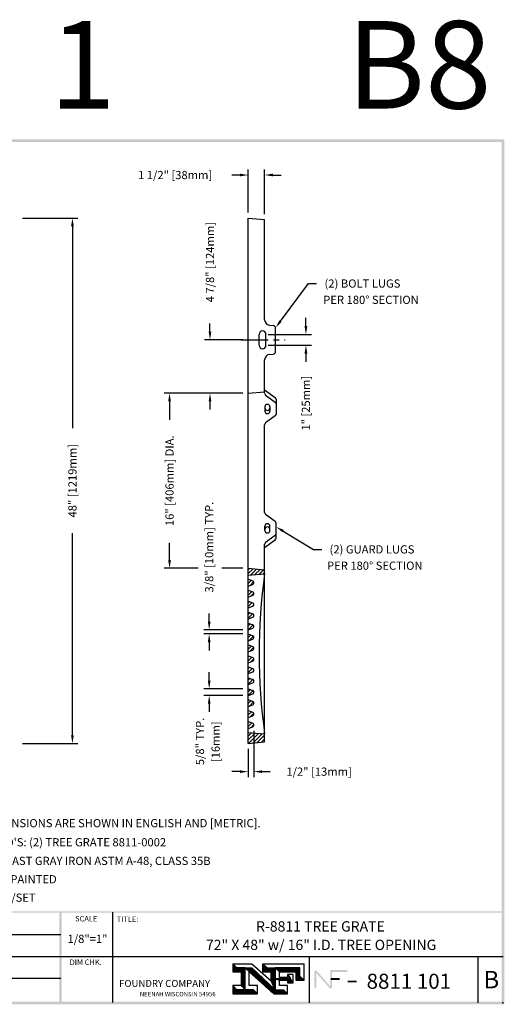
# Model space of a CAD drawing. Extents: x 0 to 127, y 0 to 91.
# Drawn here: x 83 to 127, y 1 to 90 of the extents above; entities that cross this region are included whole.
import ezdxf
from ezdxf.enums import TextEntityAlignment as Align

# ---------------------------------------------------------------- set-up
doc = ezdxf.new("R2010")
doc.units = 0
doc.header["$LTSCALE"] = 2
doc.header["$MEASUREMENT"] = 0
doc.linetypes.add('CENTER', pattern=[2, 1.25, -0.25, 0.25, -0.25])
doc.layers.get('0').update_dxf_attribs({"color": 4, "linetype": 'CONTINUOUS'})
for name, color, linetype in [('BDR', 7, 'CONTINUOUS'), ('CENTER', 1, 'CENTER'), ('DIMS', 1, 'CONTINUOUS'), ('HATCH', 6, 'CONTINUOUS'), ('TOP', 3, 'CONTINUOUS')]:
    doc.layers.add(name, color=color, linetype=linetype)
doc.styles.add('SIMPLEX', font='simplex')

# ---------------------------------------------------------------- blocks, each defined once
blk = doc.blocks.new('DNAME5', base_point=(110.454, 7.216))
at = {"style": 'SIMPLEX'}
blk.add_attdef('DNAME5', text='', height=0.938, dxfattribs=at).set_placement((110.454, 7.216), align=Align.CENTER)
blk = doc.blocks.new('DNAME6', base_point=(110.454, 5.698))
at = {"style": 'SIMPLEX'}
blk.add_attdef('DNAME6', text='', height=0.938, dxfattribs=at).set_placement((110.454, 5.698), align=Align.CENTER)
blk = doc.blocks.new('DNAME', base_point=(114.232, 2.028))
at = {"style": 'SIMPLEX'}
blk.add_attdef('DNAME', (114.232, 2.028), '', height=1.375, dxfattribs=at)
blk = doc.blocks.new('*X8')
blk.add_line((13.429, 0.362), (13.398, 0.399))
blk = doc.blocks.new('*X7')
for p, q in [((13.285, 0.35), (13.435, 0.35)), ((13.398, 0.34), (13.442, 0.34)), ((13.398, 0.33), (13.449, 0.33)), ((13.398, 0.32), (13.455, 0.32))]:
    blk.add_line(p, q)
blk = doc.blocks.new('*X6')
for p, q in [((13.261, 0.48), (13.538, 0.48)), ((13.271, 0.47), (13.538, 0.47)), ((13.281, 0.46), (13.538, 0.46)), ((13.291, 0.45), (13.538, 0.45)), ((13.301, 0.44), (13.538, 0.44)), ((13.491, 0.43), (13.538, 0.43)), ((13.491, 0.42), (13.538, 0.42)), ((13.491, 0.41), (13.538, 0.41)), ((13.491, 0.4), (13.538, 0.4)), ((13.491, 0.39), (13.539, 0.39)), ((13.491, 0.38), (13.549, 0.38)), ((13.491, 0.37), (13.559, 0.37)), ((13.491, 0.36), (13.569, 0.36)), ((13.491, 0.35), (13.579, 0.35))]:
    blk.add_line(p, q)
blk = doc.blocks.new('*X5')
for p, q in [((13.12, 0.438), (13.12, 0.528)), ((13.13, 0.438), (13.13, 0.518)), ((13.14, 0.438), (13.14, 0.508)), ((13.15, 0.438), (13.15, 0.498)), ((13.16, 0.438), (13.16, 0.488)), ((13.17, 0.438), (13.17, 0.484)), ((13.18, 0.438), (13.18, 0.484)), ((13.19, 0.438), (13.19, 0.484)), ((13.2, 0.438), (13.2, 0.484)), ((13.21, 0.438), (13.21, 0.484)), ((13.22, 0.313), (13.22, 0.484)), ((13.23, 0.292), (13.23, 0.484)), ((13.24, 0.271), (13.24, 0.484)), ((13.25, 0.249), (13.25, 0.484))]:
    blk.add_line(p, q)
blk = doc.blocks.new('*X4')
for p, q in [((12.948, 0.453), (12.922, 0.484)), ((13.003, 0.404), (12.935, 0.484)), ((13.057, 0.355), (12.948, 0.484)), ((13.111, 0.306), (12.961, 0.484)), ((13.165, 0.256), (12.974, 0.484)), ((13.219, 0.207), (12.987, 0.484)), ((13.249, 0.188), (13.033, 0.446)), ((13.262, 0.188), (13.095, 0.387)), ((13.275, 0.188), (13.157, 0.329)), ((13.288, 0.188), (13.219, 0.27)), ((13.301, 0.188), (13.262, 0.234)), ((13.314, 0.188), (13.275, 0.234)), ((13.328, 0.188), (13.288, 0.234)), ((13.341, 0.188), (13.301, 0.234)), ((13.354, 0.188), (13.314, 0.234)), ((13.367, 0.188), (13.327, 0.234)), ((13.38, 0.188), (13.34, 0.234)), ((13.393, 0.188), (13.367, 0.218))]:
    blk.add_line(p, q)
blk = doc.blocks.new('*X3')
for p, q in [((12.78, 0.438), (12.78, 0.524)), ((12.79, 0.438), (12.79, 0.514)), ((12.8, 0.438), (12.8, 0.504)), ((12.81, 0.438), (12.81, 0.494)), ((12.82, 0.438), (12.82, 0.484)), ((12.83, 0.438), (12.83, 0.484)), ((12.84, 0.438), (12.84, 0.484)), ((12.85, 0.438), (12.85, 0.484)), ((12.86, 0.438), (12.86, 0.484)), ((12.87, 0.278), (12.87, 0.484)), ((12.88, 0.268), (12.88, 0.484)), ((12.89, 0.258), (12.89, 0.484)), ((12.9, 0.248), (12.9, 0.484)), ((12.91, 0.238), (12.91, 0.484))]:
    blk.add_line(p, q)
blk = doc.blocks.new('*X2')
for p, q in [((12.773, 0.28), (12.774, 0.28)), ((12.773, 0.27), (12.784, 0.27)), ((12.773, 0.26), (12.794, 0.26)), ((12.773, 0.25), (12.804, 0.25)), ((12.773, 0.24), (12.814, 0.24)), ((12.773, 0.23), (13.011, 0.23)), ((12.773, 0.22), (13.021, 0.22)), ((12.773, 0.21), (13.031, 0.21)), ((12.773, 0.2), (13.041, 0.2)), ((12.773, 0.19), (13.051, 0.19))]:
    blk.add_line(p, q)
blk = doc.blocks.new('*X20')
at = {"color": 0}
for p, q in [((44.282, 20.772), (43.866, 21.188)), ((44.378, 21.029), (44.22, 21.188))]:
    blk.add_line(p, q, dxfattribs=at)
blk = doc.blocks.new('*X16')
at = {"color": 0}
for p, q in [((40.124, 20.688), (39.926, 20.885)), ((40.312, 20.853), (39.977, 21.188)), ((40.408, 21.11), (40.331, 21.188))]:
    blk.add_line(p, q, dxfattribs=at)
blk = doc.blocks.new('*X17')
at = {"color": 0}
for p, q in [((41.183, 20.689), (40.889, 20.982)), ((41.329, 20.897), (41.038, 21.188)), ((41.425, 21.154), (41.391, 21.188))]:
    blk.add_line(p, q, dxfattribs=at)
blk = doc.blocks.new('*X18')
at = {"color": 0}
for p, q in [((42.227, 20.705), (41.853, 21.08)), ((42.345, 20.941), (42.099, 21.188))]:
    blk.add_line(p, q, dxfattribs=at)
blk = doc.blocks.new('*X19')
at = {"color": 0}
for p, q in [((43.26, 20.733), (42.817, 21.177)), ((43.362, 20.985), (43.159, 21.188))]:
    blk.add_line(p, q, dxfattribs=at)
blk = doc.blocks.new('*X25')
at = {"color": 0}
for p, q in [((49.265, 20.739), (48.816, 21.188)), ((49.364, 20.993), (49.17, 21.188))]:
    blk.add_line(p, q, dxfattribs=at)
blk = doc.blocks.new('*X21')
at = {"color": 0}
for p, q in [((45.298, 20.816), (44.927, 21.188)), ((45.073, 20.688), (44.956, 20.805)), ((45.395, 21.073), (45.281, 21.188))]:
    blk.add_line(p, q, dxfattribs=at)
blk = doc.blocks.new('*X22')
at = {"color": 0}
for p, q in [((46.134, 20.688), (45.92, 20.902)), ((46.315, 20.86), (45.988, 21.188)), ((46.411, 21.117), (46.341, 21.188))]:
    blk.add_line(p, q, dxfattribs=at)
blk = doc.blocks.new('*X23')
at = {"color": 0}
for p, q in [((47.192, 20.691), (46.883, 20.999)), ((47.331, 20.904), (47.048, 21.188)), ((47.428, 21.162), (47.402, 21.188))]:
    blk.add_line(p, q, dxfattribs=at)
blk = doc.blocks.new('*X24')
at = {"color": 0}
for p, q in [((48.234, 20.709), (47.847, 21.096)), ((48.348, 20.949), (48.109, 21.188))]:
    blk.add_line(p, q, dxfattribs=at)
blk = doc.blocks.new('*X26')
at = {"color": 0}
for p, q in [((50.285, 20.78), (49.877, 21.188)), ((50.381, 21.037), (50.23, 21.188))]:
    blk.add_line(p, q, dxfattribs=at)
blk = doc.blocks.new('*X27')
at = {"color": 0}
for p, q in [((51.301, 20.824), (50.937, 21.188)), ((51.084, 20.688), (50.95, 20.822)), ((51.398, 21.081), (51.291, 21.188))]:
    blk.add_line(p, q, dxfattribs=at)
blk = doc.blocks.new('*X28')
at = {"color": 0}
for p, q in [((52.144, 20.688), (51.913, 20.919)), ((52.318, 20.868), (51.998, 21.188)), ((52.414, 21.125), (52.352, 21.188))]:
    blk.add_line(p, q, dxfattribs=at)
blk = doc.blocks.new('*X29')
at = {"color": 0}
for p, q in [((53.2, 20.693), (52.877, 21.016)), ((53.334, 20.912), (53.059, 21.188)), ((53.431, 21.169), (53.412, 21.188))]:
    blk.add_line(p, q, dxfattribs=at)
blk = doc.blocks.new('*X30')
at = {"color": 0}
for p, q in [((66.876, 44.602), (66.993, 44.72)), ((66.876, 44.248), (67.318, 44.691)), ((67.106, 44.125), (67.644, 44.663)), ((67.493, 44.159), (67.969, 44.634)), ((67.881, 44.193), (68.294, 44.606)), ((68.268, 44.227), (68.376, 44.334))]:
    blk.add_line(p, q, dxfattribs=at)
blk = doc.blocks.new('*X31')
at = {"color": 0}
for p, q in [((66.876, 29.399), (67.18, 29.703)), ((66.876, 29.046), (67.505, 29.675)), ((66.917, 28.733), (67.83, 29.646)), ((67.305, 28.767), (68.155, 29.618)), ((67.692, 28.801), (68.376, 29.485)), ((68.08, 28.835), (68.376, 29.131))]:
    blk.add_line(p, q, dxfattribs=at)

msp = doc.modelspace()

# ---------------------------------------------------------------- linework, layer by layer
at = {"layer": 'BDR'}
for p, q in [((91.505, 0.689), (91.505, 8.966)), ((74.351, 6.919), (86.74, 6.919)), ((74.351, 4.919), (127.121, 4.919)), ((109.411, 4.919), (109.411, 0.677)), ((124.806, 4.919), (124.806, 0.677)), ((102.818, 3.875), (102.443, 4.25)), ((102.443, 4.25), (102.443, 3.5)), ((102.443, 4.25), (102.443, 3.5)), ((102.443, 4.25), (104.193, 4.25)), ((103.568, 3.875), (102.818, 3.875)), ((106.193, 1.5), (103.568, 3.875)), ((103.568, 3.875), (104.193, 3.875)), ((103.568, 1.875), (103.568, 3.875)), ((104.193, 4.25), (105.943, 2.675)), ((104.193, 3.875), (106.318, 1.875)), ((105.193, 4.25), (105.568, 3.875)), ((105.193, 3.5), (105.193, 4.25)), ((105.193, 4.25), (105.193, 3.5)), ((105.193, 4.25), (108.943, 4.25)), ((105.568, 3.875), (106.318, 3.875)), ((108.568, 3.875), (106.318, 3.875)), ((106.318, 3.875), (106.693, 3.5)), ((106.318, 3.875), (106.318, 1.875)), ((108.568, 3.125), (108.568, 3.875)), ((108.943, 2.75), (108.943, 4.25)), ((74.417, 2.919), (86.74, 2.919)), ((102.443, 3.5), (103.193, 3.5)), ((102.443, 3.5), (103.193, 3.5)), ((103.193, 3.5), (103.193, 2.25)), ((103.193, 3.5), (103.193, 2.25)), ((103.943, 3.5), (106.193, 1.5)), ((103.943, 2.25), (103.943, 3.5)), ((105.943, 3.5), (105.193, 3.5)), ((105.193, 3.5), (105.943, 3.5)), ((105.943, 2.675), (105.943, 3.5)), ((105.943, 3.5), (105.943, 2.675)), ((107.662, 2.875), (106.318, 2.875)), ((106.318, 2.875), (106.693, 2.75)), ((106.693, 3.5), (108.193, 3.5)), ((106.693, 3.5), (108.193, 3.5)), ((106.693, 3), (106.693, 3.5)), ((107.443, 3), (106.693, 3)), ((106.693, 2.75), (107.443, 2.75)), ((106.693, 2.75), (107.443, 2.75)), ((106.693, 2.25), (106.693, 2.75)), ((107.443, 3.26), (107.443, 3)), ((107.443, 3.25), (107.443, 3.16)), ((107.505, 3.244), (107.443, 3.25)), ((107.957, 3.25), (107.443, 3.25)), ((107.443, 3.16), (107.662, 2.875)), ((107.443, 2.75), (107.443, 2.5)), ((107.443, 2.75), (107.443, 2.5)), ((107.693, 2.971), (107.505, 3.244)), ((107.693, 2.875), (107.662, 2.875)), ((107.693, 2.875), (107.693, 2.971)), ((107.943, 2.5), (107.693, 2.875)), ((107.957, 2.5), (107.957, 3.25)), ((108.193, 3.5), (108.193, 2.75)), ((108.193, 3.5), (108.193, 2.75)), ((108.193, 2.75), (108.943, 2.75)), ((108.193, 2.75), (108.943, 2.75)), ((108.943, 2.75), (108.568, 3.125)), ((102.818, 1.875), (102.443, 2.25)), ((102.443, 2.25), (102.443, 1.5)), ((102.443, 2.25), (102.443, 1.5)), ((103.193, 2.25), (102.443, 2.25)), ((104.318, 1.875), (102.818, 1.875)), ((103.193, 2.25), (103.568, 1.875)), ((104.693, 2.25), (103.943, 2.25)), ((104.693, 1.5), (104.318, 1.875)), ((104.693, 1.5), (104.693, 2.25)), ((106.318, 1.875), (105.943, 2.675)), ((106.318, 1.875), (107.068, 1.875)), ((107.443, 2.25), (106.693, 2.25)), ((107.068, 1.875), (107.443, 1.5)), ((107.443, 2.5), (107.943, 2.5)), ((107.443, 2.5), (107.957, 2.5)), ((107.443, 1.5), (107.443, 2.25)), ((102.443, 1.5), (104.693, 1.5)), ((102.443, 1.5), (104.693, 1.5)), ((107.443, 1.5), (106.193, 1.5)), ((106.193, 1.5), (107.443, 1.5))]:
    msp.add_line(p, q, dxfattribs=at)
msp.add_point((127.09, 0.667), dxfattribs=at)
for points in [[(0.632, 79.58), (0.872, 79.34), (127.219, 79.566), (126.979, 79.326)], [(127.219, 79.566), (126.979, 79.326), (127.21, 0.547), (126.97, 0.787)], [(127.1, 8.906), (127.1, 9.026), (74.411, 8.906), (74.291, 9.026)], [(86.594, 0.539), (86.834, 0.539), (86.594, 9.004), (86.834, 9.004)], [(110.051, 3.645), (109.891, 3.584), (111.491, 2.021), (111.331, 1.96)], [(109.891, 2.06), (110.051, 2.06), (109.891, 3.584), (110.051, 3.645)], [(111.331, 3.66), (111.491, 3.5), (112.879, 3.66), (112.879, 3.5)], [(111.331, 1.96), (111.491, 2.021), (111.331, 3.66), (111.491, 3.5)], [(112.188, 2.774), (112.188, 2.934), (111.382, 2.774), (111.382, 2.934)], [(112.937, 2.692), (112.937, 2.532), (113.743, 2.692), (113.743, 2.532)], [(127.21, 0.547), (126.97, 0.787), (0.678, 0.547), (0.918, 0.787)]]:
    msp.add_trace(points, dxfattribs=at)
at = {"layer": 'CENTER'}
msp.add_line((103.16, 61.247), (107.227, 61.247), dxfattribs=at)
at = {"layer": 'DIMS'}
for p, q in [((103.846, 72.872), (103.846, 76.804)), ((105.346, 72.741), (105.346, 76.804)), ((103.096, 76.304), (102.346, 76.304)), ((106.096, 76.304), (106.846, 76.304)), ((83.243, 72.372), (88.304, 72.372)), ((87.804, 71.622), (87.804, 53.164)), ((106.789, 62.955), (109.343, 66.389)), ((109.343, 66.389), (110.093, 66.389)), ((109.114, 62.497), (109.114, 63.247)), ((100.36, 61.997), (100.36, 62.747)), ((103.346, 61.247), (99.86, 61.247)), ((105.658, 61.747), (109.614, 61.747)), ((105.658, 60.747), (109.614, 60.747)), ((109.114, 59.997), (109.114, 59.247)), ((103.346, 56.372), (96.168, 56.372)), ((96.668, 55.622), (96.668, 53.931)), ((100.36, 55.622), (100.36, 54.872)), ((87.804, 25.122), (87.804, 43.581)), ((107.035, 43.775), (109.802, 42.101)), ((96.668, 41.122), (96.668, 42.711)), ((109.802, 42.101), (110.552, 42.101)), ((99.271, 40.372), (96.168, 40.372)), ((103.346, 40.372), (101.452, 40.372)), ((100.286, 35.497), (100.286, 36.247)), ((103.346, 34.747), (99.786, 34.747)), ((103.346, 34.372), (99.786, 34.372)), ((100.286, 33.622), (100.286, 32.872)), ((100.286, 30.122), (100.286, 30.872)), ((103.346, 29.372), (99.786, 29.372)), ((103.346, 28.747), (99.786, 28.747)), ((100.286, 27.997), (100.286, 27.247)), ((104.346, 25.521), (104.346, 21.296)), ((83.243, 24.372), (88.304, 24.372)), ((103.846, 23.872), (103.846, 21.296)), ((103.096, 21.796), (102.346, 21.796)), ((105.096, 21.796), (105.846, 21.796))]:
    msp.add_line(p, q, dxfattribs=at)
for points in [[(103.096, 76.429), (103.096, 76.179), (103.846, 76.304)], [(106.096, 76.429), (106.096, 76.179), (105.346, 76.304)], [(87.679, 71.622), (87.929, 71.622), (87.804, 72.372)], [(106.889, 62.88), (106.689, 63.03), (106.341, 62.353)], [(108.989, 62.497), (109.239, 62.497), (109.114, 61.747)], [(100.235, 61.997), (100.485, 61.997), (100.36, 61.247)], [(108.989, 59.997), (109.239, 59.997), (109.114, 60.747)], [(96.543, 55.622), (96.793, 55.622), (96.668, 56.372)], [(100.235, 55.622), (100.485, 55.622), (100.36, 56.372)], [(106.97, 43.668), (107.099, 43.882), (106.393, 44.163)], [(96.543, 41.122), (96.793, 41.122), (96.668, 40.372)], [(100.161, 35.497), (100.411, 35.497), (100.286, 34.747)], [(100.161, 33.622), (100.411, 33.622), (100.286, 34.372)], [(100.161, 30.122), (100.411, 30.122), (100.286, 29.372)], [(100.161, 27.997), (100.411, 27.997), (100.286, 28.747)], [(87.679, 25.122), (87.929, 25.122), (87.804, 24.372)], [(103.096, 21.921), (103.096, 21.671), (103.846, 21.796)], [(105.096, 21.921), (105.096, 21.671), (104.346, 21.796)]]:
    msp.add_solid(points, dxfattribs=at)
at = {"layer": 'TOP'}
for p, q in [((103.846, 24.372), (103.846, 72.372)), ((103.846, 72.372), (105.346, 72.241)), ((105.346, 63.08), (105.346, 72.241)), ((105.802, 62.582), (106.118, 62.555)), ((106.346, 60.189), (106.346, 62.306)), ((104.846, 60.747), (104.846, 61.747)), ((105.471, 60.747), (105.471, 61.747)), ((105.346, 56.399), (105.346, 59.414)), ((105.802, 59.912), (106.118, 59.94)), ((103.846, 56.372), (105.346, 56.504)), ((105.346, 56.671), (106.316, 55.966)), ((105.362, 56.338), (105.346, 56.399)), ((105.439, 56.187), (106.316, 55.549)), ((106.393, 55.815), (106.393, 54.44)), ((105.362, 55.118), (105.362, 54.743)), ((105.83, 55.118), (105.83, 54.743)), ((106.316, 54.312), (105.439, 53.674)), ((105.362, 53.522), (105.346, 53.48)), ((105.346, 45.472), (105.346, 53.48)), ((105.362, 45.429), (105.346, 45.472)), ((106.316, 44.64), (105.439, 45.278)), ((105.362, 43.834), (105.362, 44.209)), ((105.83, 43.834), (105.83, 44.209)), ((106.393, 43.137), (106.393, 44.512)), ((105.439, 42.765), (106.316, 43.403)), ((105.346, 42.281), (106.316, 42.986)), ((105.362, 42.614), (105.346, 42.553)), ((105.346, 24.504), (105.346, 42.553)), ((103.846, 40.372), (105.346, 40.241)), ((103.846, 39.747), (105.34, 39.878)), ((103.846, 39.372), (104.265, 39.215)), ((103.846, 38.747), (104.265, 38.904)), ((104.346, 39.021), (104.346, 39.098)), ((103.846, 38.372), (104.265, 38.215)), ((103.846, 37.747), (104.265, 37.904)), ((104.346, 38.021), (104.346, 38.098)), ((103.846, 37.372), (104.265, 37.215)), ((103.846, 36.747), (104.265, 36.904)), ((104.346, 37.021), (104.346, 37.098)), ((103.846, 36.372), (104.265, 36.215)), ((104.346, 36.021), (104.346, 36.098)), ((103.846, 35.747), (104.265, 35.904)), ((103.846, 35.372), (104.265, 35.215)), ((104.346, 35.021), (104.346, 35.098)), ((103.846, 34.747), (104.265, 34.904)), ((103.846, 34.372), (104.265, 34.215)), ((103.846, 33.747), (104.265, 33.904)), ((103.846, 33.372), (104.265, 33.215)), ((104.346, 34.021), (104.346, 34.098)), ((103.846, 32.747), (104.265, 32.904)), ((104.346, 33.021), (104.346, 33.098)), ((103.846, 32.372), (104.265, 32.215)), ((103.846, 31.747), (104.265, 31.904)), ((104.346, 32.021), (104.346, 32.098)), ((103.846, 31.372), (104.265, 31.215)), ((103.846, 30.747), (104.265, 30.904)), ((104.346, 31.021), (104.346, 31.098)), ((103.846, 30.372), (104.265, 30.215)), ((103.846, 29.747), (104.265, 29.904)), ((104.346, 30.021), (104.346, 30.098)), ((103.846, 29.372), (104.265, 29.215)), ((103.846, 28.747), (104.265, 28.904)), ((104.346, 29.021), (104.346, 29.098)), ((103.846, 28.372), (104.265, 28.215)), ((103.846, 27.747), (104.265, 27.904)), ((104.346, 28.021), (104.346, 28.098)), ((103.846, 27.372), (104.265, 27.215)), ((104.346, 27.021), (104.346, 27.098)), ((103.846, 26.747), (104.265, 26.904)), ((103.846, 26.372), (104.265, 26.215)), ((104.346, 26.021), (104.346, 26.098)), ((103.846, 25.747), (104.265, 25.904)), ((103.846, 25.372), (105.346, 25.241)), ((103.846, 24.372), (105.346, 24.504))]:
    msp.add_line(p, q, dxfattribs=at)
for centre, radius, start, end in [((105.846, 63.08), 0.5, 180, 265), ((106.096, 62.306), 0.25, 0, 85), ((105.158, 61.747), 0.313, 0, 180), ((105.158, 60.747), 0.313, 180, 0), ((105.846, 59.414), 0.5, 95, 180), ((106.096, 60.189), 0.25, 275, 0), ((105.549, 56.338), 0.188, 180, 233.973), ((106.205, 55.814), 0.188, 0, 53.973), ((105.596, 55.118), 0.234, 0, 180), ((105.596, 55.024), 0.234, 180, 0), ((106.205, 55.397), 0.188, 0, 53.973), ((105.596, 54.743), 0.234, 180, 0), ((106.205, 54.463), 0.188, 306.027, 0), ((105.549, 53.522), 0.188, 126.027, 180), ((105.549, 45.429), 0.188, 180, 233.973), ((105.596, 44.209), 0.234, 0, 180), ((105.596, 43.928), 0.234, 0, 180), ((106.205, 44.489), 0.188, 0, 53.973), ((105.596, 43.834), 0.234, 180, 0), ((106.205, 43.554), 0.188, 306.027, 0), ((105.549, 42.614), 0.188, 126.027, 180), ((106.205, 43.138), 0.188, 306.027, 0), ((158.783, 32.568), 53.937, 172.203, 187.808), ((104.221, 39.098), 0.125, 0, 69.444), ((104.221, 39.021), 0.125, 290.556, 0), ((104.221, 38.098), 0.125, 0, 69.444), ((104.221, 38.021), 0.125, 290.556, 0), ((104.221, 37.098), 0.125, 0, 69.444), ((104.221, 37.021), 0.125, 290.556, 0), ((104.221, 36.098), 0.125, 0, 69.444), ((104.221, 36.021), 0.125, 290.556, 0), ((104.221, 35.098), 0.125, 0, 69.444), ((104.221, 35.021), 0.125, 290.556, 0), ((104.221, 34.098), 0.125, 0, 69.444), ((104.221, 34.021), 0.125, 290.556, 0), ((104.221, 33.098), 0.125, 0, 69.444), ((104.221, 33.021), 0.125, 290.556, 0), ((104.221, 32.098), 0.125, 0, 69.444), ((104.221, 32.021), 0.125, 290.556, 0), ((104.221, 31.098), 0.125, 0, 69.444), ((104.221, 31.021), 0.125, 290.556, 0), ((104.221, 30.098), 0.125, 0, 69.444), ((104.221, 30.021), 0.125, 290.556, 0), ((104.221, 29.098), 0.125, 0, 69.444), ((104.221, 29.021), 0.125, 290.556, 0), ((104.221, 28.098), 0.125, 0, 69.444), ((104.221, 28.021), 0.125, 290.556, 0), ((104.221, 27.098), 0.125, 0, 69.444), ((104.221, 27.021), 0.125, 290.556, 0), ((104.221, 26.098), 0.125, 0, 69.444), ((104.221, 26.021), 0.125, 290.556, 0)]:
    msp.add_arc(centre, radius, start, end, dxfattribs=at)

# ---------------------------------------------------------------- block references
for name, p, values in [('DNAME5', (110.438, 7.188), {'DNAME5': 'R-8811 TREE GRATE'}), ('DNAME6', (110.5, 5.5), {'DNAME6': '72" X 48" w/ 16" I.D. TREE OPENING'}), ('DNAME', (114.655, 1.957), {'DNAME': '8811 101'})]:
    msp.add_blockref(name, p).add_auto_attribs(values)
at = {"layer": 'BDR', "xscale": 8, "yscale": 8, "zscale": 8}
for name in ['*X3', '*X4', '*X5', '*X6', '*X7', '*X8', '*X2']:
    msp.add_blockref(name, (0.261, 0), dxfattribs=at)
at = {"layer": 'HATCH'}
for name in ['*X30', '*X31']:
    msp.add_blockref(name, (36.97, -4.357), dxfattribs=at)
at = {"layer": 'HATCH', "rotation": 90}
for name in ['*X29', '*X28', '*X27', '*X26', '*X25', '*X24', '*X23', '*X22', '*X21', '*X20', '*X19', '*X18', '*X17', '*X16']:
    msp.add_blockref(name, (125.033, -14.065), dxfattribs=at)

# ---------------------------------------------------------------- texts
at = {"style": 'SIMPLEX'}
for s, height, p in [('1', 8, (88.736, 82.375)), ('B8', 8, (119.441, 82.375)), ('1/8"=1"', 0.75, (89.182, 6.143)), ('B', 1.6, (126.038, 1.996))]:
    msp.add_text(s, height=height, dxfattribs=at).set_placement(p, align=Align.CENTER)
at = {"layer": 'BDR', "style": 'SIMPLEX'}
for s, height, p in [('NOTE:  ALL DIMENSIONS ARE SHOWN IN ENGLISH AND [METRIC].', 0.75, (74.37, 16.714)), ("COMPONENT NO'S: (2) TREE GRATE 8811-0002", 0.75, (74.37, 14.969)), ('CAST GRAY IRON ASTM A-48, CLASS 35B', 0.75, (81.648, 13.268)), ('NOT PAINTED', 0.75, (79.799, 11.588)), ('332#/SET', 0.75, (79.951, 9.908)), ('SCALE', 0.5, (88.05, 8.111)), ('TITLE:', 0.5, (91.847, 8.055)), ('DIM CHK.', 0.5, (87.546, 4.134)), ('FOUNDRY COMPANY', 0.64, (92.068, 2.125))]:
    msp.add_text(s, height=height, dxfattribs=at).set_placement(p)
msp.add_text('NEENAH WISCONSIN 54956', height=0.4, dxfattribs=at).set_placement((100.871, 1.27), align=Align.RIGHT)
at = {"layer": 'DIMS', "style": 'SIMPLEX'}
for s, p in [('1 1/2" [38mm]', (97.18, 76.304)), ('1/2" [13mm]', (110.316, 21.796))]:
    msp.add_text(s, height=0.75, dxfattribs=at).set_placement(p, align=Align.MIDDLE_CENTER)
for s, p in [('4 7/8" [124mm]', (100.36, 68.342)), ('1" [25mm]', (109.114, 55.456)), ('16" [406mm] DIA.', (96.668, 48.372)), ('48" [1219mm]', (87.804, 48.372)), ('3/8" [10mm] TYP.', (100.286, 42.307)), ('5/8" TYP.', (99.444, 24.556)), ('[16mm] ', (100.876, 24.641))]:
    msp.add_text(s, height=0.75, rotation=90, dxfattribs=at).set_placement(p, align=Align.MIDDLE_CENTER)
for s, p in [('(2) BOLT LUGS', (110.813, 66.389)), ('PER 180%%D SECTION', (110.698, 64.9)), ('(2) GUARD LUGS', (111.272, 42.101)), ('PER 180%%D SECTION', (111.042, 40.612))]:
    msp.add_text(s, height=0.75, dxfattribs=at).set_placement(p, align=Align.MIDDLE_LEFT)

doc.saveas('drawing.dxf')
